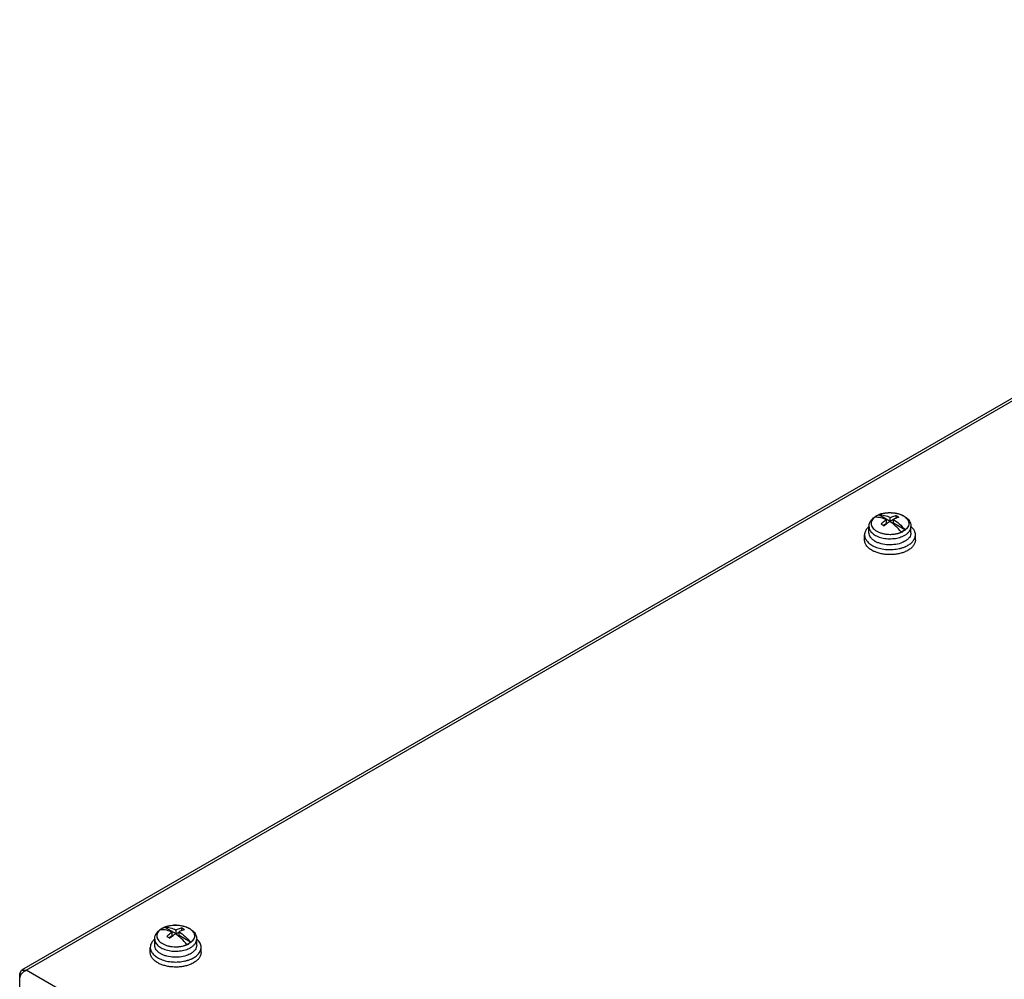
# Model space of a CAD drawing. Units: millimetres. Extents: x 89 to 688, y 252 to 831.
# Drawn here: x 98 to 321, y 614 to 831 of the extents above; entities that cross this region are included whole.
import ezdxf

# ---------------------------------------------------------------- set-up
doc = ezdxf.new("R2010")
doc.units = ezdxf.units.MM
doc.header["$LTSCALE"] = 70.470903
doc.layers.get('0').update_dxf_attribs({"linetype": 'CONTINUOUS'})

msp = doc.modelspace()

# ---------------------------------------------------------------- linework, layer by layer
at = {"color": 7, "linetype": 'CONTINUOUS'}
for p, q in [((470.69, 831.44), (98.38, 616.49)), ((99.43, 616.49), (471.44, 831.27)), ((294.87, 717.98), (292.3, 719.47)), ((294.03, 717.49), (293.33, 717.09)), ((294.03, 717.49), (294.03, 718.36)), ((294.87, 717.98), (294.87, 718.85)), ((295.57, 718.38), (294.87, 717.98)), ((295.57, 717.57), (295.57, 718.44)), ((298.15, 716.09), (295.57, 717.57)), ((296.11, 718.69), (296.04, 718.65)), ((296.11, 719.31), (296.11, 718.69)), ((296.13, 718.69), (296.11, 718.69)), ((289.05, 713.78), (289.05, 714.92)), ((290.05, 715.41), (290.05, 716.79)), ((297.7, 715.67), (297.77, 715.75)), ((299.55, 715.41), (299.55, 716.79)), ((300.55, 713.78), (300.55, 714.92)), ((133.3, 624.7), (130.73, 626.18)), ((134.54, 626.03), (134.54, 625.41)), ((132.45, 624.21), (131.76, 623.8)), ((132.45, 624.21), (132.45, 625.07)), ((133.3, 624.7), (133.3, 625.56)), ((134, 625.1), (133.3, 624.7)), ((134, 624.29), (134, 625.16)), ((136.58, 622.8), (134, 624.29)), ((134.54, 625.41), (134.47, 625.37)), ((134.55, 625.4), (134.54, 625.41)), ((127.48, 620.49), (127.48, 621.64)), ((128.48, 622.13), (128.48, 623.51)), ((136.13, 622.38), (136.2, 622.46)), ((137.98, 622.13), (137.98, 623.51)), ((138.98, 620.49), (138.98, 621.64)), ((97.94, 615.63), (98.38, 616.49)), ((97.94, 602.82), (97.94, 615.63)), ((98.3, 615.43), (97.94, 615.63)), ((98.38, 616.49), (99.43, 616.49)), ((305.69, 497.41), (99.43, 616.49))]:
    msp.add_line(p, q, dxfattribs=at)
for centre, radius, start, end in [((293.95, 715.58), 4.22, 116.155, 119.9442), ((294.14, 715.2), 4.65, 113.3136, 116.1425), ((292.54, 715.98), 3.49, 93.3122, 93.9177), ((294.46, 714.29), 5.63, 105.6638, 110.0709), ((294.8, 712.61), 7.34, 88.4519, 93.4764), ((293.38, 716.4), 3.24, 126.9593, 127.2507), ((293.75, 715.85), 3.91, 119.9948, 121.5558), ((293.68, 716.05), 3.67, 122.2252, 122.4398), ((293.75, 715.94), 3.81, 119.9876, 122.2128), ((293.82, 715.74), 4.04, 119.4487, 119.9991), ((295.84, 715.83), 3.93, 58.4327, 60.4454), ((292.61, 713.76), 3.97, 130.3734, 130.819), ((291.63, 715.41), 1.58, 180, 180.8587), ((295.79, 719.26), 4.04, 299.4487, 299.9991), ((297.97, 715.41), 1.58, 359.1148, 359.9999), ((297.01, 713.78), 3.94, 48.9059, 49.4786), ((293.62, 717.25), 4.37, 238.5271, 239.8853), ((295.9, 718.77), 4.52, 299.4487, 299.9991), ((293.74, 716.68), 6.06, 243.2674, 244.15), ((295.03, 720.08), 8.46, 282.7832, 285.4056), ((295.6, 718.37), 6.66, 292.4825, 293.6273), ((132.17, 622.57), 3.91, 119.9948, 121.5558), ((132.1, 622.77), 3.67, 122.2252, 122.4398), ((132.18, 622.65), 3.81, 119.9876, 122.2128), ((132.24, 622.45), 4.04, 119.4487, 119.9991), ((132.38, 622.3), 4.22, 116.155, 119.9442), ((132.57, 621.91), 4.65, 113.3136, 116.1425), ((130.96, 622.7), 3.49, 93.3122, 93.9177), ((132.88, 621), 5.63, 105.6638, 110.0709), ((133.23, 619.33), 7.34, 88.4519, 93.4764), ((134.27, 622.54), 3.93, 58.4327, 60.4454), ((131.8, 623.12), 3.24, 126.9593, 127.2507), ((131.04, 620.48), 3.97, 130.3734, 130.819), ((130.06, 622.13), 1.58, 180, 180.8587), ((134.21, 625.98), 4.04, 299.4487, 299.9991), ((134.33, 625.48), 4.52, 299.4487, 299.9991), ((136.4, 622.13), 1.58, 359.1148, 359.9999), ((135.43, 620.5), 3.94, 48.9059, 49.4786), ((132.05, 623.97), 4.37, 238.5271, 239.8853), ((132.17, 623.4), 6.06, 243.2674, 244.15), ((133.46, 626.79), 8.46, 282.7832, 285.4056), ((134.03, 625.09), 6.66, 292.4825, 293.6273), ((100.59, 614.05), 2.72, 138.137, 144.8031), ((100.6, 614.04), 2.73, 132.5333, 138.1673)]:
    msp.add_arc(centre, radius, start, end, dxfattribs=at)
for points, knots in [([(291.69, 719.21), (292.04, 719.41), (292.81, 719.72), (294.06, 719.96), (295.36, 719.98), (296.62, 719.77), (297.59, 719.41), (298.26, 719.01), (298.7, 718.66), (299.06, 718.26), (299.33, 717.81), (299.51, 717.31), (299.55, 716.97), (299.55, 716.79)], [0, 0, 0, 0, 0.126222, 0.260708, 0.398691, 0.534012, 0.661555, 0.721793, 0.779789, 0.836024, 0.891121, 0.945658, 1, 1, 1, 1]), ([(291.83, 719.25), (291.88, 719.29), (292.11, 719.41), (292.34, 719.51), (292.53, 719.57)], [0, 0, 0, 0, 0.24128, 1, 1, 1, 1]), ([(292.34, 719.47), (292.75, 719.49), (293.63, 719.39), (294.46, 719.06), (294.87, 718.85)], [0, 0, 0, 0, 0.468385, 1, 1, 1, 1]), ([(292.94, 719.71), (292.99, 719.72), (293.19, 719.77), (293.39, 719.82), (293.54, 719.84)], [0, 0, 0, 0, 0.246326, 1, 1, 1, 1]), ([(293.54, 719.84), (293.61, 719.86), (293.88, 719.9), (294.15, 719.93), (294.36, 719.94)], [0, 0, 0, 0, 0.247378, 1, 1, 1, 1]), ([(295, 719.95), (295.07, 719.95), (295.33, 719.94), (295.59, 719.91), (295.78, 719.89)], [0, 0, 0, 0, 0.251505, 1, 1, 1, 1]), ([(295.78, 719.89), (295.84, 719.88), (296.07, 719.85), (296.29, 719.8), (296.45, 719.76)], [0, 0, 0, 0, 0.253186, 1, 1, 1, 1]), ([(296.45, 719.76), (296.51, 719.75), (296.71, 719.7), (296.91, 719.63), (297.06, 719.58)], [0, 0, 0, 0, 0.254741, 1, 1, 1, 1]), ([(297.06, 719.58), (297.12, 719.56), (297.37, 719.46), (297.61, 719.35), (297.78, 719.25)], [0, 0, 0, 0, 0.258785, 1, 1, 1, 1]), ([(290.05, 716.79), (290.05, 717.04), (290.13, 717.54), (290.49, 718.21), (291.02, 718.78), (291.45, 719.08), (291.69, 719.21)], [0, 0, 0, 0, 0.241766, 0.485862, 0.736798, 1, 1, 1, 1]), ([(291.42, 718.98), (291.27, 718.87), (291, 718.63), (290.7, 718.2), (290.54, 717.74), (290.54, 717.26), (290.7, 716.8), (291, 716.38), (291.42, 715.99), (291.96, 715.66), (292.59, 715.39), (293.29, 715.19), (294.04, 715.07), (294.69, 715.04), (295.21, 715.05), (295.6, 715.09), (295.99, 715.14), (296.36, 715.21), (296.66, 715.29), (296.89, 715.36), (297.03, 715.41), (297.14, 715.45), (297.22, 715.49), (297.29, 715.51), (297.35, 715.54), (297.38, 715.55), (297.42, 715.57), (297.46, 715.59), (297.5, 715.61), (297.54, 715.63), (297.58, 715.64), (297.62, 715.64), (297.67, 715.65), (297.69, 715.66), (297.7, 715.67)], [0, 0, 0, 0, 0.05605, 0.106509, 0.152912, 0.197811, 0.24421, 0.29466, 0.350693, 0.412783, 0.480558, 0.553045, 0.62886, 0.70637, 0.745229, 0.783851, 0.82202, 0.859527, 0.896174, 0.914116, 0.931783, 0.940487, 0.949138, 0.957717, 0.961969, 0.966199, 0.97041, 0.974602, 0.97877, 0.982918, 0.98714, 0.991619, 0.995891, 1, 1, 1, 1]), ([(291.7, 719.18), (291.68, 719.17), (291.59, 719.11), (291.49, 719.04), (291.43, 718.99)], [0, 0, 0, 0, 0.254952, 1, 1, 1, 1]), ([(291.71, 719.16), (291.68, 719.14), (291.6, 719.08), (291.51, 719.02), (291.45, 718.98)], [0, 0, 0, 0, 0.254907, 1, 1, 1, 1]), ([(291.45, 718.98), (291.87, 719.01), (292.77, 718.9), (293.6, 718.57), (294.03, 718.36)], [0, 0, 0, 0, 0.467901, 1, 1, 1, 1]), ([(294.03, 718.36), (293.92, 718.29), (293.49, 717.99), (293.08, 717.66), (292.79, 717.39)], [0, 0, 0, 0, 0.242064, 1, 1, 1, 1]), ([(292.79, 717.39), (292.85, 717.36), (293.09, 717.24), (293.32, 717.1), (293.49, 716.99)], [0, 0, 0, 0, 0.244332, 1, 1, 1, 1]), ([(293.49, 716.99), (293.59, 717.08), (293.98, 717.42), (294.4, 717.74), (294.73, 717.95)], [0, 0, 0, 0, 0.257803, 1, 1, 1, 1]), ([(297.3, 715.6), (296.92, 716.07), (296.12, 716.92), (295.2, 717.65), (294.73, 717.95)], [0, 0, 0, 0, 0.518698, 1, 1, 1, 1]), ([(294.87, 718.85), (294.98, 718.9), (295.38, 719.09), (295.8, 719.23), (296.11, 719.31)], [0, 0, 0, 0, 0.261345, 1, 1, 1, 1]), ([(296.81, 718.9), (296.71, 718.88), (296.29, 718.76), (295.88, 718.59), (295.57, 718.44)], [0, 0, 0, 0, 0.239107, 1, 1, 1, 1]), ([(295.57, 718.44), (296.05, 718.14), (296.97, 717.41), (297.77, 716.56), (298.15, 716.09)], [0, 0, 0, 0, 0.481276, 1, 1, 1, 1]), ([(296.81, 718.9), (296.75, 718.94), (296.53, 719.09), (296.29, 719.22), (296.11, 719.31)], [0, 0, 0, 0, 0.255694, 1, 1, 1, 1]), ([(297.9, 719.18), (298.08, 719.07), (298.4, 718.84), (298.77, 718.41), (299.01, 717.95), (299.08, 717.46), (298.98, 716.97), (298.72, 716.51), (298.32, 716.1), (297.99, 715.87), (297.81, 715.77)], [0, 0, 0, 0, 0.143195, 0.271487, 0.387409, 0.496422, 0.606077, 0.723714, 0.854324, 1, 1, 1, 1]), ([(290.02, 716.76), (289.87, 716.63), (289.6, 716.36), (289.29, 715.9), (289.09, 715.42), (289.05, 715.08), (289.05, 714.92)], [0, 0, 0, 0, 0.277461, 0.532872, 0.771162, 1, 1, 1, 1]), ([(289.05, 714.92), (289.05, 714.79), (289.08, 714.52), (289.2, 714.13), (289.41, 713.75), (289.79, 713.25), (290.47, 712.69), (291.11, 712.36), (291.46, 712.22)], [0, 0, 0, 0, 0.103399, 0.20963, 0.321161, 0.439855, 0.702308, 1, 1, 1, 1]), ([(290.05, 716.79), (290.05, 716.66), (290.09, 716.38), (290.24, 715.98), (290.5, 715.61), (290.98, 715.12), (291.8, 714.62), (292.98, 714.22), (294.31, 714.03), (295.68, 714.06), (296.97, 714.31), (297.77, 714.63), (298.12, 714.83)], [0, 0, 0, 0, 0.04285, 0.087454, 0.135235, 0.187117, 0.304152, 0.437571, 0.581747, 0.728916, 0.870779, 1, 1, 1, 1]), ([(291.34, 713.53), (291.15, 713.65), (290.8, 713.9), (290.38, 714.36), (290.12, 714.86), (290.05, 715.21), (290.05, 715.39)], [0, 0, 0, 0, 0.287814, 0.546524, 0.780623, 1, 1, 1, 1]), ([(297.3, 715.6), (297.34, 715.61), (297.5, 715.68), (297.65, 715.76), (297.76, 715.82)], [0, 0, 0, 0, 0.256221, 1, 1, 1, 1]), ([(297.76, 715.82), (297.79, 715.85), (297.93, 715.93), (298.06, 716.02), (298.15, 716.09)], [0, 0, 0, 0, 0.257235, 1, 1, 1, 1]), ([(298.16, 714.85), (298.37, 714.97), (298.75, 715.23), (299.2, 715.71), (299.48, 716.24), (299.55, 716.61), (299.55, 716.79)], [0, 0, 0, 0, 0.28981, 0.549047, 0.782229, 1, 1, 1, 1]), ([(299.55, 715.38), (299.55, 715.21), (299.48, 714.83), (299.19, 714.32), (298.74, 713.85), (298.37, 713.59), (298.16, 713.47)], [0, 0, 0, 0, 0.217753, 0.451172, 0.710485, 1, 1, 1, 1]), ([(298.87, 712.57), (299.12, 712.72), (299.58, 713.03), (300.12, 713.61), (300.42, 714.15), (300.53, 714.59), (300.55, 714.81), (300.55, 714.92)], [0, 0, 0, 0, 0.289588, 0.548634, 0.781636, 0.891838, 1, 1, 1, 1]), ([(300.55, 714.92), (300.55, 715.08), (300.51, 715.41), (300.32, 715.9), (300.01, 716.35), (299.74, 716.62), (299.6, 716.75)], [0, 0, 0, 0, 0.229088, 0.467502, 0.722829, 1, 1, 1, 1]), ([(291.02, 711.27), (290.73, 711.42), (290.32, 711.67), (289.85, 712.08), (289.56, 712.39), (289.34, 712.72), (289.17, 713.06), (289.07, 713.42), (289.05, 713.66), (289.05, 713.78)], [0, 0, 0, 0, 0.292925, 0.427264, 0.5536, 0.672618, 0.7855, 0.893926, 1, 1, 1, 1]), ([(297.59, 713.19), (297.11, 712.99), (296.06, 712.71), (294.43, 712.62), (293.07, 712.82), (292.09, 713.14), (291.64, 713.36), (291.43, 713.47)], [0, 0, 0, 0, 0.2463, 0.50897, 0.766706, 0.887485, 1, 1, 1, 1]), ([(298.16, 713.47), (298.11, 713.44), (297.93, 713.34), (297.74, 713.25), (297.59, 713.19)], [0, 0, 0, 0, 0.243053, 1, 1, 1, 1]), ([(300.55, 713.78), (300.55, 713.67), (300.53, 713.45), (300.42, 713.01), (300.12, 712.46), (299.58, 711.89), (299.12, 711.57), (298.87, 711.43)], [0, 0, 0, 0, 0.108162, 0.218363, 0.451365, 0.710412, 1, 1, 1, 1]), ([(298.27, 711.13), (298.01, 711.01), (297.45, 710.81), (296.56, 710.6), (295.62, 710.47), (294.66, 710.44), (293.7, 710.5), (292.78, 710.65), (291.91, 710.89), (291.36, 711.11), (291.1, 711.23)], [0, 0, 0, 0, 0.118056, 0.242615, 0.371607, 0.502696, 0.633421, 0.761343, 0.884188, 1, 1, 1, 1]), ([(291.46, 712.22), (291.87, 712.05), (292.74, 711.78), (294.11, 711.59), (295.52, 711.59), (296.45, 711.73), (296.9, 711.83)], [0, 0, 0, 0, 0.237493, 0.489992, 0.747659, 1, 1, 1, 1]), ([(297.28, 711.92), (297.36, 711.94), (297.65, 712.03), (297.94, 712.13), (298.15, 712.22)], [0, 0, 0, 0, 0.255768, 1, 1, 1, 1]), ([(298.27, 712.27), (298.33, 712.3), (298.53, 712.39), (298.72, 712.49), (298.87, 712.57)], [0, 0, 0, 0, 0.256009, 1, 1, 1, 1]), ([(298.87, 711.43), (298.82, 711.4), (298.63, 711.29), (298.43, 711.2), (298.27, 711.13)], [0, 0, 0, 0, 0.243947, 1, 1, 1, 1]), ([(128.48, 623.51), (128.48, 623.76), (128.56, 624.25), (128.91, 624.93), (129.45, 625.5), (129.88, 625.8), (130.11, 625.93)], [0, 0, 0, 0, 0.241766, 0.485862, 0.736798, 1, 1, 1, 1]), ([(130.13, 625.9), (130.11, 625.88), (130.01, 625.82), (129.92, 625.76), (129.86, 625.71)], [0, 0, 0, 0, 0.254952, 1, 1, 1, 1]), ([(130.13, 625.87), (130.11, 625.86), (130.02, 625.8), (129.94, 625.74), (129.88, 625.69)], [0, 0, 0, 0, 0.254907, 1, 1, 1, 1]), ([(130.11, 625.93), (130.46, 626.13), (131.24, 626.44), (132.49, 626.68), (133.79, 626.69), (135.05, 626.49), (136.02, 626.13), (136.69, 625.72), (137.12, 625.38), (137.49, 624.98), (137.76, 624.52), (137.94, 624.03), (137.98, 623.68), (137.98, 623.51)], [0, 0, 0, 0, 0.126222, 0.260708, 0.398691, 0.534012, 0.661555, 0.721793, 0.779789, 0.836024, 0.891121, 0.945658, 1, 1, 1, 1]), ([(130.26, 625.97), (130.31, 626), (130.54, 626.12), (130.77, 626.22), (130.95, 626.29)], [0, 0, 0, 0, 0.24128, 1, 1, 1, 1]), ([(130.76, 626.19), (131.17, 626.21), (132.06, 626.1), (132.89, 625.78), (133.3, 625.56)], [0, 0, 0, 0, 0.468385, 1, 1, 1, 1]), ([(131.36, 626.42), (131.41, 626.44), (131.61, 626.49), (131.81, 626.53), (131.97, 626.56)], [0, 0, 0, 0, 0.246326, 1, 1, 1, 1]), ([(131.97, 626.56), (132.03, 626.57), (132.3, 626.62), (132.58, 626.64), (132.78, 626.66)], [0, 0, 0, 0, 0.247378, 1, 1, 1, 1]), ([(133.3, 625.56), (133.4, 625.62), (133.8, 625.8), (134.22, 625.95), (134.54, 626.03)], [0, 0, 0, 0, 0.261345, 1, 1, 1, 1]), ([(133.43, 626.67), (133.49, 626.67), (133.75, 626.66), (134.02, 626.63), (134.21, 626.6)], [0, 0, 0, 0, 0.251505, 1, 1, 1, 1]), ([(134.21, 626.6), (134.27, 626.6), (134.49, 626.56), (134.72, 626.52), (134.88, 626.48)], [0, 0, 0, 0, 0.253186, 1, 1, 1, 1]), ([(135.24, 625.62), (135.18, 625.66), (134.95, 625.8), (134.72, 625.93), (134.54, 626.03)], [0, 0, 0, 0, 0.255694, 1, 1, 1, 1]), ([(134.88, 626.48), (134.93, 626.46), (135.14, 626.41), (135.34, 626.35), (135.49, 626.29)], [0, 0, 0, 0, 0.254741, 1, 1, 1, 1]), ([(135.49, 626.29), (135.55, 626.27), (135.8, 626.18), (136.04, 626.06), (136.21, 625.97)], [0, 0, 0, 0, 0.258785, 1, 1, 1, 1]), ([(136.33, 625.9), (136.5, 625.79), (136.82, 625.55), (137.2, 625.13), (137.43, 624.67), (137.5, 624.18), (137.41, 623.69), (137.15, 623.23), (136.75, 622.82), (136.42, 622.59), (136.23, 622.48)], [0, 0, 0, 0, 0.143195, 0.271487, 0.387409, 0.496422, 0.606077, 0.723714, 0.854324, 1, 1, 1, 1]), ([(129.84, 625.7), (129.69, 625.59), (129.42, 625.34), (129.13, 624.91), (128.97, 624.45), (128.97, 623.98), (129.13, 623.52), (129.42, 623.09), (129.85, 622.71), (130.38, 622.38), (131.01, 622.11), (131.72, 621.91), (132.47, 621.79), (133.12, 621.76), (133.64, 621.77), (134.03, 621.8), (134.41, 621.86), (134.78, 621.93), (135.09, 622.01), (135.32, 622.08), (135.46, 622.13), (135.57, 622.17), (135.65, 622.2), (135.72, 622.23), (135.77, 622.25), (135.81, 622.27), (135.85, 622.29), (135.89, 622.3), (135.93, 622.32), (135.96, 622.34), (136.01, 622.35), (136.05, 622.35), (136.09, 622.36), (136.12, 622.38), (136.13, 622.38)], [0, 0, 0, 0, 0.05605, 0.106509, 0.152912, 0.197811, 0.24421, 0.29466, 0.350693, 0.412783, 0.480558, 0.553045, 0.62886, 0.70637, 0.745229, 0.783851, 0.82202, 0.859527, 0.896174, 0.914116, 0.931783, 0.940487, 0.949138, 0.957717, 0.961969, 0.966199, 0.97041, 0.974602, 0.97877, 0.982918, 0.98714, 0.991619, 0.995891, 1, 1, 1, 1]), ([(129.88, 625.69), (130.29, 625.72), (131.19, 625.62), (132.03, 625.29), (132.45, 625.07)], [0, 0, 0, 0, 0.467901, 1, 1, 1, 1]), ([(132.45, 625.07), (132.35, 625), (131.92, 624.71), (131.51, 624.37), (131.22, 624.11)], [0, 0, 0, 0, 0.242064, 1, 1, 1, 1]), ([(131.22, 624.11), (131.27, 624.08), (131.51, 623.95), (131.74, 623.81), (131.92, 623.7)], [0, 0, 0, 0, 0.244332, 1, 1, 1, 1]), ([(131.92, 623.7), (132.02, 623.79), (132.41, 624.14), (132.83, 624.46), (133.15, 624.67)], [0, 0, 0, 0, 0.257803, 1, 1, 1, 1]), ([(135.73, 622.31), (135.35, 622.78), (134.55, 623.64), (133.63, 624.37), (133.15, 624.67)], [0, 0, 0, 0, 0.518698, 1, 1, 1, 1]), ([(135.24, 625.62), (135.14, 625.6), (134.71, 625.48), (134.3, 625.31), (134, 625.16)], [0, 0, 0, 0, 0.239107, 1, 1, 1, 1]), ([(134, 625.16), (134.47, 624.86), (135.4, 624.13), (136.2, 623.27), (136.58, 622.8)], [0, 0, 0, 0, 0.481276, 1, 1, 1, 1]), ([(128.45, 623.48), (128.3, 623.35), (128.03, 623.08), (127.71, 622.62), (127.52, 622.13), (127.48, 621.8), (127.48, 621.64)], [0, 0, 0, 0, 0.277461, 0.532872, 0.771162, 1, 1, 1, 1]), ([(127.48, 621.64), (127.48, 621.5), (127.51, 621.24), (127.63, 620.84), (127.83, 620.46), (128.22, 619.96), (128.9, 619.4), (129.54, 619.08), (129.89, 618.93)], [0, 0, 0, 0, 0.103399, 0.20963, 0.321161, 0.439855, 0.702308, 1, 1, 1, 1]), ([(128.48, 623.51), (128.48, 623.37), (128.51, 623.1), (128.67, 622.7), (128.93, 622.32), (129.41, 621.84), (130.23, 621.33), (131.41, 620.94), (132.74, 620.74), (134.1, 620.78), (135.4, 621.03), (136.2, 621.35), (136.55, 621.55)], [0, 0, 0, 0, 0.04285, 0.087454, 0.135235, 0.187117, 0.304152, 0.437571, 0.581747, 0.728916, 0.870779, 1, 1, 1, 1]), ([(129.77, 620.24), (129.58, 620.36), (129.23, 620.62), (128.81, 621.07), (128.55, 621.57), (128.48, 621.93), (128.48, 622.1)], [0, 0, 0, 0, 0.287814, 0.546524, 0.780623, 1, 1, 1, 1]), ([(135.73, 622.31), (135.77, 622.33), (135.92, 622.4), (136.08, 622.48), (136.18, 622.54)], [0, 0, 0, 0, 0.256221, 1, 1, 1, 1]), ([(136.18, 622.54), (136.22, 622.56), (136.36, 622.64), (136.49, 622.73), (136.58, 622.8)], [0, 0, 0, 0, 0.257235, 1, 1, 1, 1]), ([(136.59, 621.57), (136.79, 621.69), (137.17, 621.95), (137.62, 622.43), (137.91, 622.95), (137.98, 623.33), (137.98, 623.51)], [0, 0, 0, 0, 0.28981, 0.549047, 0.782229, 1, 1, 1, 1]), ([(137.98, 622.1), (137.97, 621.92), (137.9, 621.55), (137.62, 621.03), (137.17, 620.56), (136.79, 620.31), (136.59, 620.19)], [0, 0, 0, 0, 0.217753, 0.451172, 0.710485, 1, 1, 1, 1]), ([(137.29, 619.29), (137.55, 619.43), (138, 619.75), (138.55, 620.32), (138.84, 620.86), (138.96, 621.31), (138.98, 621.53), (138.98, 621.64)], [0, 0, 0, 0, 0.289588, 0.548634, 0.781636, 0.891838, 1, 1, 1, 1]), ([(138.98, 621.64), (138.98, 621.8), (138.93, 622.13), (138.74, 622.61), (138.44, 623.07), (138.17, 623.34), (138.02, 623.47)], [0, 0, 0, 0, 0.229088, 0.467502, 0.722829, 1, 1, 1, 1]), ([(129.45, 617.99), (129.16, 618.14), (128.75, 618.39), (128.28, 618.79), (127.99, 619.11), (127.76, 619.44), (127.6, 619.78), (127.5, 620.13), (127.48, 620.37), (127.48, 620.49)], [0, 0, 0, 0, 0.292925, 0.427264, 0.5536, 0.672618, 0.7855, 0.893926, 1, 1, 1, 1]), ([(136.01, 619.9), (135.53, 619.7), (134.48, 619.42), (132.85, 619.34), (131.5, 619.53), (130.51, 619.86), (130.07, 620.07), (129.86, 620.19)], [0, 0, 0, 0, 0.2463, 0.50897, 0.766706, 0.887485, 1, 1, 1, 1]), ([(136.59, 620.19), (136.54, 620.16), (136.36, 620.06), (136.16, 619.97), (136.01, 619.9)], [0, 0, 0, 0, 0.243053, 1, 1, 1, 1]), ([(136.7, 618.99), (136.75, 619.01), (136.95, 619.1), (137.15, 619.21), (137.29, 619.29)], [0, 0, 0, 0, 0.256009, 1, 1, 1, 1]), ([(138.98, 620.49), (138.98, 620.38), (138.96, 620.16), (138.84, 619.72), (138.55, 619.18), (138, 618.61), (137.55, 618.29), (137.29, 618.15)], [0, 0, 0, 0, 0.108162, 0.218363, 0.451365, 0.710412, 1, 1, 1, 1]), ([(136.7, 617.85), (136.44, 617.73), (135.87, 617.53), (134.98, 617.32), (134.05, 617.19), (133.09, 617.16), (132.13, 617.22), (131.2, 617.37), (130.33, 617.61), (129.79, 617.83), (129.53, 617.95)], [0, 0, 0, 0, 0.118056, 0.242615, 0.371607, 0.502696, 0.633421, 0.761343, 0.884188, 1, 1, 1, 1]), ([(129.89, 618.93), (130.29, 618.77), (131.16, 618.5), (132.53, 618.31), (133.94, 618.31), (134.88, 618.44), (135.33, 618.55)], [0, 0, 0, 0, 0.237493, 0.489992, 0.747659, 1, 1, 1, 1]), ([(135.71, 618.64), (135.78, 618.66), (136.08, 618.75), (136.37, 618.85), (136.58, 618.94)], [0, 0, 0, 0, 0.255768, 1, 1, 1, 1]), ([(137.29, 618.15), (137.25, 618.12), (137.05, 618.01), (136.85, 617.91), (136.7, 617.85)], [0, 0, 0, 0, 0.243947, 1, 1, 1, 1]), ([(97.94, 614.41), (97.94, 614.51), (97.99, 614.94), (98.18, 615.35), (98.37, 615.62)], [0, 0, 0, 0, 0.229399, 1, 1, 1, 1]), ([(98.76, 616.06), (98.81, 616.1), (99.01, 616.28), (99.24, 616.42), (99.43, 616.49)], [0, 0, 0, 0, 0.260599, 1, 1, 1, 1])]:
    msp.add_open_spline(points, degree=3, knots=knots, dxfattribs=at)

doc.saveas('drawing.dxf')
